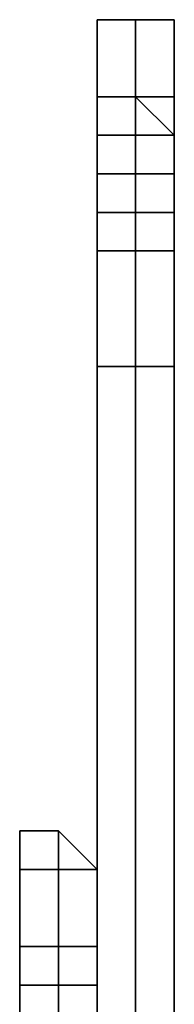
# Model space of a CAD drawing. Units: centimetres. Extents: x 646.4 to 677.9, y 61.7 to 112.9.
# Drawn here: x 656.8 to 657.1, y 102.2 to 104.1 of the extents above; entities that cross this region are included whole.
import ezdxf

# ---------------------------------------------------------------- set-up
doc = ezdxf.new("R2010")
doc.units = ezdxf.units.CM
doc.layers.get('0').update_dxf_attribs({"true_color": 0x5890e1})

msp = doc.modelspace()

# ---------------------------------------------------------------- linework, layer by layer
at = {"color": 233}
for points in [[(656.972, 104.1346), (656.972, 103.9856)], [(656.972, 104.1346), (656.972, 103.9856)], [(656.972, 104.1346), (657.0465, 104.1346)], [(656.972, 104.1346), (656.972, 103.9856)], [(657.0465, 104.1346), (657.0465, 103.9856)], [(657.0465, 104.1346), (657.121, 104.1346)], [(657.0465, 104.1346), (657.0465, 103.9856), (657.121, 103.9856), (657.121, 104.1346), (657.121, 103.9856), (657.121, 104.1346)], [(657.0465, 104.1346), (657.0465, 103.9856)], [(656.972, 103.911), (656.972, 103.9856)], [(656.972, 103.9856), (656.972, 103.911)], [(656.972, 103.9856), (656.972, 103.911)], [(657.0465, 103.9856), (656.972, 103.9856)], [(657.0465, 103.9856), (656.972, 103.9856)], [(657.0465, 103.9856), (656.972, 103.9856)], [(657.0465, 103.9856), (656.972, 103.9856)], [(657.0465, 103.9856), (657.0465, 103.911), (656.972, 103.911), (656.972, 103.9856)], [(656.972, 103.9856), (657.0465, 103.9856)], [(656.972, 103.9856), (657.0465, 103.9856)], [(656.972, 103.9856), (656.972, 103.911), (656.972, 103.8365), (656.972, 103.762), (656.972, 103.6874), (656.972, 103.762), (656.972, 103.8365), (656.972, 103.911)], [(657.0465, 103.9856), (657.0465, 103.911)], [(657.0465, 103.9856), (657.0465, 103.911)], [(657.121, 103.9856), (657.0465, 103.9856)], [(657.121, 103.9856), (657.0465, 103.9856)], [(657.121, 103.9856), (657.0465, 103.9856)], [(657.121, 103.9856), (657.121, 103.911), (657.0465, 103.9856)], [(657.121, 103.911), (657.121, 103.9856), (657.0465, 103.9856)], [(657.0465, 103.9856), (657.121, 103.9856)], [(656.972, 103.911), (656.972, 103.8365)], [(656.972, 103.911), (656.972, 103.8365)], [(657.0465, 103.911), (656.972, 103.911)], [(657.0465, 103.911), (656.972, 103.911)], [(656.972, 103.911), (657.0465, 103.911)], [(657.0465, 103.911), (657.0465, 103.8365)], [(657.0465, 103.911), (657.0465, 103.8365)], [(657.121, 103.911), (657.0465, 103.911)], [(657.121, 103.911), (657.0465, 103.911)], [(657.0465, 103.911), (657.121, 103.911)], [(656.972, 103.8365), (656.972, 103.762)], [(657.0465, 103.8365), (656.972, 103.8365)], [(657.0465, 103.8365), (656.972, 103.8365)], [(656.972, 103.8365), (657.0465, 103.8365)], [(657.0465, 103.8365), (657.0465, 103.762)], [(657.0465, 103.8365), (657.0465, 103.762)], [(657.121, 103.8365), (657.0465, 103.8365)], [(657.121, 103.8365), (657.0465, 103.8365)], [(657.0465, 103.8365), (657.121, 103.8365)], [(656.972, 103.762), (656.972, 103.6874)], [(657.0465, 103.762), (656.972, 103.762)], [(657.0465, 103.762), (657.0465, 103.6874), (656.972, 103.6874), (656.972, 103.762)], [(656.972, 103.762), (657.0465, 103.762)], [(657.0465, 103.762), (657.0465, 103.6874)], [(657.0465, 103.762), (657.0465, 103.6874)], [(657.121, 103.762), (657.0465, 103.762)], [(657.0465, 103.762), (657.121, 103.762)], [(656.972, 103.6874), (656.972, 103.4639)], [(657.0465, 103.6874), (656.972, 103.6874)], [(657.0465, 103.6874), (657.0465, 103.4639)], [(657.0465, 103.6874), (657.0465, 103.4639)], [(657.121, 103.6874), (657.0465, 103.6874)], [(657.0465, 103.4639), (657.0465, 103.6874), (657.121, 103.6874), (657.121, 103.4639)], [(656.972, 103.4639), (656.972, 101.8951), (656.972, 101.9696)], [(656.972, 103.4639), (656.972, 101.8951)], [(657.0465, 103.4639), (657.0465, 101.8951), (656.972, 101.8951), (656.972, 103.4639)], [(657.0465, 103.4639), (657.0465, 101.8951)], [(657.0465, 103.4639), (657.0465, 101.8951)]]:
    msp.add_lwpolyline(points, close=True, dxfattribs=at)
for points in [[(656.972, 103.9856), (656.972, 104.1346), (657.0465, 104.1346), (656.972, 104.1346), (656.972, 103.9856), (657.0465, 103.9856), (657.0465, 104.1346)], [(656.972, 104.1346), (656.972, 103.9856), (656.972, 103.911), (656.972, 103.8365), (656.972, 103.762), (656.972, 103.6874), (656.972, 103.4639), (656.972, 101.9696), (656.972, 101.6715), (656.972, 101.3734), (656.972, 101.0007), (656.972, 100.7026), (656.972, 100.4045), (656.972, 100.0282), (656.972, 99.7301), (656.972, 99.3574), (656.972, 98.9848), (656.972, 98.6121)], [(657.0465, 103.9856), (657.0465, 104.1346), (656.972, 104.1346)], [(657.0465, 103.9856), (657.0465, 104.1346)], [(657.0465, 104.1346), (657.0465, 103.9856)], [(657.0465, 103.9856), (657.0465, 103.911), (656.972, 103.911), (657.0465, 103.911), (657.0465, 103.8365), (656.972, 103.8365), (656.972, 103.911)], [(656.972, 103.9856), (656.972, 103.911), (656.972, 103.8365), (656.972, 103.762), (656.972, 103.6874), (656.972, 103.4639), (656.972, 101.8951), (656.972, 101.6715), (656.972, 101.2988), (656.972, 101.0007), (656.972, 100.7026), (656.972, 100.4045), (656.972, 100.0282), (656.972, 99.7301), (656.972, 99.3574), (656.972, 98.9848), (656.972, 98.6121)], [(656.972, 103.4639), (656.972, 103.6874), (656.972, 103.762), (656.972, 103.8365), (656.972, 103.911), (656.972, 103.9856)], [(657.0465, 103.911), (657.0465, 103.9856)], [(657.0465, 103.9856), (657.121, 103.911), (657.0465, 103.911)], [(657.121, 101.9696), (657.121, 103.4639), (657.121, 103.6874), (657.121, 103.762), (657.121, 103.8365), (657.121, 103.911), (657.121, 103.9856), (657.121, 103.911), (657.121, 103.8365), (657.121, 103.762), (657.121, 103.6874), (657.121, 103.4639), (657.121, 101.9696), (657.121, 103.4639), (657.0465, 103.4639)], [(657.0465, 96.9726), (657.0465, 97.0471), (657.0465, 97.1216), (657.0465, 97.4942), (657.0465, 97.8669), (657.0465, 98.2395), (657.0465, 98.6121), (657.0465, 98.9848), (657.0465, 99.3574), (657.0465, 99.7301), (657.0465, 100.0282), (657.0465, 100.4045), (657.0465, 100.7026), (657.0465, 101.0007), (657.0465, 101.3734), (657.0465, 101.6715), (657.0465, 101.8951), (657.0465, 103.4639), (657.0465, 103.6874), (657.0465, 103.762), (657.0465, 103.8365), (657.0465, 103.911), (657.0465, 103.9856)], [(657.0465, 103.911), (657.0465, 103.9856)], [(657.0465, 103.911), (657.0465, 103.8365), (656.972, 103.8365), (657.0465, 103.8365), (657.0465, 103.762), (656.972, 103.762), (656.972, 103.8365)], [(657.0465, 103.8365), (657.0465, 103.911)], [(657.0465, 103.911), (657.121, 103.911), (657.121, 103.8365), (657.0465, 103.8365)], [(657.0465, 103.8365), (657.121, 103.8365), (657.121, 103.911)], [(657.121, 103.911), (657.0465, 103.911)], [(657.0465, 103.8365), (657.0465, 103.911)], [(656.972, 103.762), (656.972, 103.8365)], [(656.972, 103.8365), (656.972, 103.762)], [(657.0465, 103.762), (657.0465, 103.8365)], [(657.0465, 103.8365), (657.121, 103.8365), (657.121, 103.762), (657.0465, 103.762)], [(657.0465, 103.762), (657.0465, 103.8365)], [(657.0465, 103.762), (657.0465, 103.8365)], [(657.121, 103.762), (657.121, 103.8365)], [(656.972, 103.6874), (656.972, 103.762)], [(656.972, 103.762), (656.972, 103.6874)], [(657.0465, 103.762), (657.0465, 103.6874), (656.972, 103.6874), (657.0465, 103.6874), (657.0465, 103.4639), (657.0465, 101.8951), (657.121, 101.9696), (657.121, 101.6715), (657.0465, 101.6715), (657.0465, 101.3734)], [(657.0465, 103.6874), (657.0465, 103.762)], [(657.0465, 103.762), (657.121, 103.762), (657.121, 103.6874), (657.0465, 103.6874)], [(657.0465, 103.762), (657.0465, 103.6874), (657.0465, 103.4639), (657.121, 103.4639)], [(657.0465, 101.6715), (657.0465, 101.8951), (657.121, 101.9696), (657.121, 103.4639), (657.121, 103.6874), (657.0465, 103.6874), (657.121, 103.6874), (657.121, 103.762)], [(656.972, 103.4639), (656.972, 103.6874)], [(656.972, 103.6874), (656.972, 103.4639)], [(656.972, 101.9696), (656.972, 101.6715), (656.972, 101.8951), (656.972, 101.9696), (656.972, 103.4639), (656.972, 103.6874), (657.0465, 103.6874), (657.0465, 103.4639), (656.972, 103.4639), (656.972, 103.6874)], [(656.972, 101.8951), (656.972, 103.4639), (656.972, 101.9696), (656.972, 101.6715), (656.972, 101.3734), (656.972, 101.0007), (656.972, 100.7026), (657.0465, 100.7026), (657.0465, 100.4045), (656.972, 100.4045), (656.972, 100.7026), (656.972, 100.4045)], [(656.972, 101.2988), (657.0465, 101.2988), (657.0465, 101.6715), (657.0465, 101.8951), (657.0465, 103.4639), (656.972, 103.4639)], [(657.0465, 101.8951), (657.0465, 103.4639)]]:
    msp.add_lwpolyline(points, dxfattribs=at)
at = {"color": 194}
for points in [[(656.8229, 102.4913), (656.8229, 102.5658)], [(656.8229, 102.5658), (656.8229, 102.4913)], [(656.8229, 102.4913), (656.8229, 102.5658)], [(656.8229, 102.4913), (656.8229, 102.5658)], [(656.8229, 102.5658), (656.8229, 102.4913)], [(656.8229, 102.4913), (656.8229, 102.5658)], [(656.8229, 102.4913), (656.8229, 102.5658)], [(656.8229, 102.5658), (656.8229, 102.4913)], [(656.8229, 102.5658), (656.8229, 102.4913)], [(656.8229, 102.5658), (656.8229, 102.4913)], [(656.8229, 102.5658), (656.8229, 102.4913)], [(656.8229, 102.5658), (656.8229, 102.4913)], [(656.8229, 102.4913), (656.8229, 102.5658)], [(656.8229, 102.5658), (656.8974, 102.5658)], [(656.8229, 102.5658), (656.8974, 102.5658)], [(656.8229, 102.5658), (656.8974, 102.5658)], [(656.8229, 102.5658), (656.8974, 102.5658)], [(656.8229, 102.5658), (656.8974, 102.5658)], [(656.8229, 102.5658), (656.8974, 102.5658)], [(656.8229, 102.5658), (656.8974, 102.5658)], [(656.8229, 102.5658), (656.8974, 102.5658)], [(656.8229, 102.5658), (656.8974, 102.5658)], [(656.8229, 102.5658), (656.8974, 102.5658)], [(656.8229, 102.5658), (656.8974, 102.5658)], [(656.8229, 102.4913), (656.8974, 102.4913), (656.8974, 102.5658), (656.8974, 102.4913)], [(656.8229, 102.4913), (656.8229, 102.5658)], [(656.8974, 102.5658), (656.8229, 102.5658)], [(656.8229, 102.5658), (656.8229, 102.4913)], [(656.8974, 102.5658), (656.8974, 102.4913)], [(656.8974, 102.4913), (656.8974, 102.5658)], [(656.8974, 102.5658), (656.8974, 102.4913)], [(656.8974, 102.4913), (656.8974, 102.5658)], [(656.8974, 102.4913), (656.8974, 102.5658)], [(656.8974, 102.5658), (656.8974, 102.4913)], [(656.8974, 102.4913), (656.8974, 102.5658)], [(656.8974, 102.5658), (656.8974, 102.4913)], [(656.8974, 102.5658), (656.972, 102.4913)], [(656.8974, 102.5658), (656.972, 102.4913)], [(656.8974, 102.5658), (656.972, 102.4913)], [(656.8974, 102.5658), (656.972, 102.4913)], [(656.8974, 102.5658), (656.972, 102.4913)], [(656.8974, 102.5658), (656.972, 102.4913)], [(656.8974, 102.5658), (656.972, 102.4913)], [(656.8974, 102.5658), (656.972, 102.4913)], [(656.8974, 102.4913), (656.8974, 102.5658)], [(656.8974, 102.5658), (656.972, 102.4913)], [(656.8974, 102.4913), (656.8974, 102.5658)], [(656.8974, 102.5658), (656.972, 102.4913), (656.8974, 102.4913), (656.972, 102.4913)], [(656.8974, 102.5658), (656.8974, 102.4913)], [(656.8229, 102.4913), (656.8229, 102.3422)], [(656.8229, 102.4913), (656.8974, 102.4913)], [(656.8229, 102.4913), (656.8974, 102.4913)], [(656.8229, 102.4913), (656.8974, 102.4913)], [(656.8229, 102.4913), (656.8974, 102.4913)], [(656.8229, 102.4913), (656.8974, 102.4913)], [(656.8229, 102.4913), (656.8974, 102.4913)], [(656.8229, 102.4913), (656.8974, 102.4913)], [(656.8229, 102.4913), (656.8974, 102.4913)], [(656.8229, 102.4913), (656.8974, 102.4913)], [(656.8229, 102.4913), (656.8974, 102.4913)], [(656.8229, 102.4913), (656.8974, 102.4913)], [(656.8229, 102.4913), (656.8974, 102.4913)], [(656.8229, 102.4913), (656.8974, 102.4913)], [(656.8229, 102.4913), (656.8974, 102.4913)], [(656.8229, 102.4913), (656.8974, 102.4913)], [(656.8229, 102.4913), (656.8974, 102.4913)], [(656.8974, 102.4913), (656.8974, 102.3422)], [(656.8974, 102.4913), (656.8974, 102.3422)], [(656.8974, 102.4913), (656.972, 102.4913)], [(656.8974, 102.4913), (656.972, 102.4913)], [(656.8974, 102.4913), (656.972, 102.4913)], [(656.8974, 102.4913), (656.972, 102.4913)], [(656.972, 102.4913), (656.8974, 102.4913)], [(656.972, 102.4913), (656.8974, 102.4913)], [(656.972, 102.4913), (656.8974, 102.4913)], [(656.972, 102.4913), (656.8974, 102.4913)], [(656.972, 102.4913), (656.8974, 102.4913)], [(656.972, 102.4913), (656.8974, 102.4913)], [(656.972, 102.4913), (656.8974, 102.4913)], [(656.972, 102.4913), (656.8974, 102.4913)], [(656.972, 102.4913), (656.8974, 102.4913)], [(656.972, 102.4913), (656.8974, 102.4913)], [(656.972, 102.4913), (656.8974, 102.4913)], [(656.972, 102.4913), (656.8974, 102.4913)], [(656.8229, 102.3422), (656.8229, 102.2677)], [(656.8229, 102.3422), (656.8229, 102.2677)], [(656.8229, 102.2677), (656.8229, 102.3422), (656.8974, 102.3422), (656.8974, 102.2677)], [(656.8974, 102.3422), (656.8974, 102.2677)], [(656.8974, 102.3422), (656.8974, 102.2677)], [(656.8974, 102.3422), (656.972, 102.3422)], [(656.8229, 102.1932), (656.8229, 102.2677)], [(656.8229, 102.2677), (656.8229, 102.1932)], [(656.8229, 102.2677), (656.8974, 102.2677), (656.8974, 102.1932), (656.8229, 102.1932)], [(656.8229, 102.1186), (656.8229, 102.1932), (656.8229, 102.2677), (656.8229, 102.1932), (656.8229, 102.1186), (656.8229, 102.0441), (656.8229, 101.9696), (656.8229, 102.0441)], [(656.8974, 102.2677), (656.8974, 102.1932)], [(656.8974, 102.2677), (656.8974, 102.1932)], [(656.8974, 102.2677), (656.972, 102.2677)]]:
    msp.add_lwpolyline(points, close=True, dxfattribs=at)
for points in [[(656.8229, 102.5658), (656.8229, 102.4913)], [(656.8229, 102.4913), (656.8229, 102.5658)], [(656.8229, 102.5658), (656.8229, 102.4913)], [(656.8229, 102.5658), (656.8229, 102.4913)], [(656.8229, 102.4913), (656.8229, 102.5658)], [(656.8229, 102.5658), (656.8229, 102.4913)], [(656.8229, 102.5658), (656.8229, 102.4913)], [(656.8229, 102.4913), (656.8229, 102.5658)], [(656.8229, 102.5658), (656.8229, 102.4913)], [(656.8229, 102.4913), (656.8229, 102.5658)], [(656.8229, 102.5658), (656.8229, 102.4913)], [(656.8229, 102.4913), (656.8229, 102.5658)], [(656.8229, 102.5658), (656.8229, 102.4913)], [(656.8229, 102.5658), (656.8229, 102.4913)], [(656.8229, 102.4913), (656.8229, 102.5658)], [(656.8229, 102.5658), (656.8229, 102.4913)], [(656.8229, 102.5658), (656.8229, 102.4913)], [(656.8229, 102.5658), (656.8229, 102.4913)], [(656.8229, 102.0441), (656.8974, 102.0441), (656.8974, 102.1186), (656.8974, 102.1932), (656.8974, 102.2677), (656.8974, 102.3422), (656.8974, 102.4913), (656.8974, 102.5658), (656.8229, 102.5658)], [(656.8229, 102.4913), (656.8974, 102.4913), (656.8974, 102.5658), (656.8229, 102.5658)], [(656.8229, 102.1186), (656.8229, 102.1932), (656.8229, 102.2677), (656.8229, 102.3422), (656.8229, 102.4913), (656.8229, 102.5658), (656.8229, 102.4913), (656.8229, 102.3422), (656.8974, 102.3422), (656.972, 102.3422)], [(656.8229, 102.1186), (656.8229, 102.1932), (656.8229, 102.2677), (656.8229, 102.3422), (656.8229, 102.4913), (656.8229, 102.5658)], [(656.8974, 102.5658), (656.8974, 102.4913)], [(656.8229, 102.3422), (656.8229, 102.4913)], [(656.8229, 102.4913), (656.8229, 102.3422)], [(656.8229, 102.4913), (656.8229, 102.3422), (656.8229, 102.2677), (656.8974, 102.2677), (656.8974, 102.1932), (656.8229, 102.1932), (656.8974, 102.1932), (656.8974, 102.1186), (656.8229, 102.1186)], [(656.8974, 102.4913), (656.8974, 102.3422), (656.8229, 102.3422), (656.8229, 102.4913)], [(656.8229, 102.4913), (656.8229, 102.3422), (656.8229, 102.2677), (656.8229, 102.1932), (656.8229, 102.1186), (656.8229, 102.0441), (656.8229, 101.9696), (656.8974, 101.9696), (656.8974, 102.0441), (656.8974, 102.1186), (656.8974, 102.1932), (656.972, 102.1932)], [(656.8229, 102.1186), (656.8974, 102.1186), (656.8974, 102.1932), (656.8974, 102.2677), (656.8974, 102.3422), (656.8974, 102.4913), (656.8229, 102.4913)], [(656.8974, 102.3422), (656.8974, 102.4913)], [(656.8974, 102.2677), (656.8974, 102.3422), (656.8974, 102.4913)], [(656.8974, 102.2677), (656.8974, 102.3422)], [(656.8974, 102.1932), (656.8974, 102.2677)], [(656.8974, 102.2677), (656.972, 102.2677)]]:
    msp.add_lwpolyline(points, dxfattribs=at)

doc.saveas('drawing.dxf')
